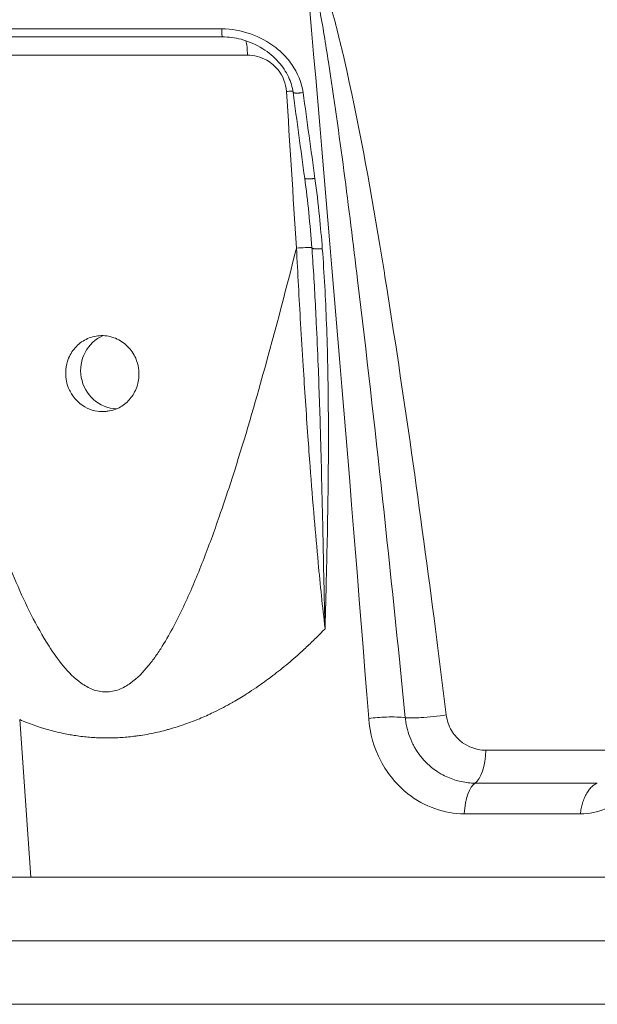
# Model space of a CAD drawing. Units: millimetres. Extents: x 25207 to 48374, y 5915 to 23329.
# Drawn here: x 28836 to 28897, y 6699 to 6802 of the extents above; entities that cross this region are included whole.
import ezdxf

# ---------------------------------------------------------------- set-up
doc = ezdxf.new("R2010")
doc.units = ezdxf.units.MM
doc.header["$MEASUREMENT"] = 0
doc.styles.get("Standard").update_dxf_attribs({"font": 'arial.ttf'})
doc.dimstyles.get("Standard").update_dxf_attribs({"dimtxt": 0.18, "dimasz": 0.18, "dimexe": 0.18, "dimexo": 0.0625, "dimgap": 0.09, "dimtad": 0, "dimtih": 1, "dimtoh": 1, "dimdec": 4, "dimzin": 0, "dimdsep": 46, "dimtxsty": 'Standard', "dimcen": 0.09, "dimadec": 0, "dimazin": 0, "dimtfac": 1, "dimtdec": 4, "dimtofl": 0, "dimtmove": 0, "dimatfit": 3, "dimfxl": 1, "dimtolj": 1, "dimtzin": 0, "dimarcsym": 0})

# ---------------------------------------------------------------- blocks, each defined once
blk = doc.blocks.new('*D8')
at = {"color": 0, "lineweight": -2, "transparency": 16777216}
for p, q in [((26016.61, 10955.16), (26016.61, 10956.34)), ((35429.23, 10955.16), (35429.23, 10956.34)), ((26196.61, 10956.16), (35249.23, 10956.16))]:
    blk.add_line(p, q, dxfattribs=at)
at = {"color": 0, "transparency": 16777216}
for points in [[(26196.61, 10986.16), (26196.61, 10926.16), (26016.61, 10956.16)], [(35249.23, 10986.16), (35249.23, 10926.16), (35429.23, 10956.16)]]:
    blk.add_solid(points, dxfattribs=at)
at = {"layer": 'Defpoints', "color": 0, "transparency": 16777216}
for p in [(35429.23, 10956.16), (26016.61, 6278.15), (35429.23, 6263.15)]:
    blk.add_point(p, dxfattribs=at)
at = {"color": 0, "transparency": 16777216, "insert": (30722.92, 11159.34), "char_height": 300, "attachment_point": 5}
blk.add_mtext('\\A1;945', dxfattribs=at)
blk = doc.blocks.new('*D9')
at = {"color": 0, "lineweight": -2, "transparency": 16777216}
for p, q in [((25607.92, 10615), (25606.74, 10615)), ((25606.92, 6183.45), (25606.92, 10435)), ((25607.92, 6003.45), (25606.74, 6003.45))]:
    blk.add_line(p, q, dxfattribs=at)
at = {"color": 0, "transparency": 16777216}
for points in [[(25576.92, 10435), (25636.92, 10435), (25606.92, 10615)], [(25576.92, 6183.45), (25636.92, 6183.45), (25606.92, 6003.45)]]:
    blk.add_solid(points, dxfattribs=at)
at = {"layer": 'Defpoints', "color": 0, "transparency": 16777216}
for p in [(25606.92, 10615), (32156.74, 10615), (31229.61, 6003.45)]:
    blk.add_point(p, dxfattribs=at)
at = {"color": 0, "transparency": 16777216, "insert": (25404.36, 8309.23), "char_height": 300, "attachment_point": 5, "rotation": 90}
blk.add_mtext('\\A1;455', dxfattribs=at)
blk = doc.blocks.new('*D21')
at = {"color": 0, "lineweight": -2, "transparency": 16777216}
for p, q in [((35902.95, 7982.5), (35904.13, 7982.5)), ((35903.95, 7882.5), (35903.95, 6125.5)), ((35902.95, 6025.5), (35904.13, 6025.5))]:
    blk.add_line(p, q, dxfattribs=at)
at = {"color": 0, "transparency": 16777216}
for points in [[(35887.28, 7882.5), (35920.61, 7882.5), (35903.95, 7982.5)], [(35887.28, 6125.5), (35920.61, 6125.5), (35903.95, 6025.5)]]:
    blk.add_solid(points, dxfattribs=at)
at = {"layer": 'Defpoints', "color": 0, "transparency": 16777216}
for p in [(27763.61, 7982.5), (31631.61, 6025.5), (35903.95, 6025.5)]:
    blk.add_point(p, dxfattribs=at)
at = {"color": 0, "transparency": 16777216, "insert": (35751.83, 7004), "char_height": 200, "width": 454.7967, "attachment_point": 5, "rotation": 90}
blk.add_mtext('\\A1;200', dxfattribs=at)

msp = doc.modelspace()

# ---------------------------------------------------------------- linework, layer by layer
at = {"color": 0, "linetype": 'Continuous', "lineweight": 18, "extrusion": (0, 1, -2.22045e-16)}
for p, q in [((28831.16484, 6801.36396), (28857.52929, 6801.36396)), ((28857.58077, 6800.52836), (28828.16381, 6800.52836)), ((28837.08316, 6798.60847), (28837.08316, 6798.61555)), ((28845.21494, 6761.13919), (28846.1178, 6761.30213)), ((28837.08316, 6740.63907), (28837.08316, 6740.64373)), ((28837.45979, 6712.21317), (28836.29103, 6728.76555)), ((28837.08316, 6728.44201), (28837.08316, 6728.44356)), ((28885.29006, 6725.54534), (28898.77964, 6725.54534)), ((28884.14495, 6722.09427), (28896.99243, 6722.09427)), ((28883.01173, 6718.87077), (28895.22377, 6718.87077)), ((28805.11903, 6712.21317), (28837.45979, 6712.21317)), ((28837.45979, 6712.21317), (28917.34729, 6712.21317)), ((28813.01018, 6705.52836), (28909.45614, 6705.52836)), ((28909.45614, 6705.52836), (28819.22291, 6705.52836)), ((28917.34729, 6698.84355), (28812.3484, 6698.84355))]:
    msp.add_line(p, q, dxfattribs=at)
at = {"color": 0, "linetype": 'Continuous', "lineweight": 18, "extrusion": (7.17465e-43, -2.22045e-16, -1)}
for centre, major_axis, ratio, start_param, end_param in [((28857.58077, 6801.52836), (0, -1), 0.052187275, 0, 1.405647649), ((28883.77654, 6725.97537), (0, -4), 0.380586385, -1.463079199, -0.24443063)]:
    msp.add_ellipse(centre, major_axis=major_axis, ratio=ratio, start_param=start_param, end_param=end_param, dxfattribs=at)
at = {"color": 0, "linetype": 'Continuous', "lineweight": 18, "extrusion": (-9.24446e-33, -2.22045e-16, -1)}
msp.add_ellipse((28734.9858, 7248.81597), major_axis=(-226.036, 3327.00285), ratio=0.029754939, start_param=1.709711786, end_param=1.714707823, dxfattribs=at)
at = {"color": 0, "linetype": 'Continuous', "lineweight": 18}
for centre, major_axis, ratio, start_param, end_param in [((28479.66682, 9141.52311), (411.60519, -2568.53401), 0.009680922, 0.408240003, 0.416965301), ((28884.51337, 6718.21317), (0, 4), 0.380586576, 0.244430177, 1.405647565)]:
    msp.add_ellipse(centre, major_axis=major_axis, ratio=ratio, start_param=start_param, end_param=end_param, dxfattribs=at)
at = {"color": 0, "linetype": 'Continuous', "lineweight": 18, "extrusion": (4.31408e-32, -2.22045e-16, -1)}
msp.add_ellipse((28846.55319, 6765.41641), major_axis=(0.71042, -3.93641), ratio=0.962726297, start_param=0.211560293, end_param=2.931198347, dxfattribs=at)
at = {"color": 0, "linetype": 'Continuous', "lineweight": 18}
for points in [[(28872.96642, 6728.89798), (28870.88855, 6755.47455), (28868.64996, 6782.08046), (28866.30747, 6808.70301)], [(28866.2398, 6785.68098), (28865.83354, 6788.68636), (28865.42622, 6791.69238), (28865.01792, 6794.69899)], [(28866.9964, 6778.35094), (28866.81231, 6780.80142), (28866.56882, 6783.24747), (28866.2398, 6785.68098)], [(28867.11211, 6776.70461), (28867.07611, 6777.25343), (28867.03764, 6777.80204), (28866.99645, 6778.35037)]]:
    msp.add_open_spline(points, degree=3, dxfattribs=at)
for points, knots in [([(28876.81579, 6728.96544), (28875.27972, 6744.3039), (28872.82366, 6767.31219), (28869.66491, 6792.18927), (28867.98755, 6802.61449), (28867.33261, 6805.88166), (28866.93063, 6807.46579), (28866.67386, 6808.20885), (28866.48951, 6808.57514), (28866.369, 6808.6968), (28866.30747, 6808.70301)], [-8.212278866, -8.212278866, -8.212278866, -8.212278866, -3.519548085, -1.173182695, -0.586591348, -0.293295674, -0.146647837, -0.073323918, -0.036661959, 0, 0, 0, 0]), ([(28866.72443, 6808.75893), (28866.80346, 6808.69651), (28866.87311, 6808.62499), (28867.10045, 6808.36344), (28867.2344, 6808.15581), (28867.60136, 6807.51711), (28867.79947, 6807.07024), (28868.34774, 6805.71316), (28868.65181, 6804.78652), (28869.49022, 6801.98864), (28869.95078, 6800.09949), (28871.87337, 6791.72389), (28873.05819, 6785.18583), (28874.32262, 6777.52747), (28874.50228, 6776.42089), (28876.65891, 6762.98084), (28878.38486, 6750.62425), (28880.36936, 6735.26039), (28880.74906, 6732.26055), (28881.12252, 6729.26046)], [0.043904454, 0.043904454, 0.043904454, 0.043904454, 0.073323919, 0.073323919, 0.146647838, 0.146647838, 0.293295675, 0.293295675, 0.586591348, 0.586591348, 1.173182696, 1.173182696, 3.180637648, 3.180637648, 3.519548086, 3.519548086, 7.29615087, 7.29615087, 8.212278866, 8.212278866, 8.212278866, 8.212278866]), ([(28866.07691, 6794.6693), (28865.93071, 6795.7294), (28865.50406, 6796.74332), (28864.72325, 6797.85894), (28864.21919, 6798.50036), (28863.62, 6799.06364), (28861.61169, 6800.63751), (28859.57309, 6801.36396), (28857.52929, 6801.36396)], [0, 0, 0, 0, 0.325821614, 0.325821614, 0.412369589, 0.572024023, 0.572024023, 1.177466951, 1.177466951, 1.177466951, 1.177466951]), ([(28865.01983, 6794.69957), (28864.94374, 6795.25927), (28864.77326, 6795.81055), (28864.26964, 6796.88215), (28863.91652, 6797.40674), (28863.02541, 6798.41512), (28862.45665, 6798.89095), (28861.13971, 6799.71907), (28860.36031, 6800.05781), (28858.9142, 6800.43792), (28858.24403, 6800.52836), (28857.58077, 6800.52836)], [0, 0, 0, 0, 1.731222609, 1.731222609, 3.626427831, 3.626427831, 5.829527967, 5.829527967, 8.323923073, 8.323923073, 10.31671569, 10.31671569, 10.31671569, 10.31671569]), ([(28860.06707, 6800.11686), (28860.06724, 6800.1162), (28860.16025, 6799.76166), (28860.21996, 6799.19666), (28860.22507, 6798.61539)], [0.6529148166, 0.6529148166, 0.6529148166, 0.6529148166, 0.6545416146, 1.5272664483, 1.5272664483, 1.5272664483, 1.5272664483]), ([(28829.22079, 6798.61539), (28835.00724, 6798.61554), (28845.25805, 6798.61568), (28855.71481, 6798.6155), (28860.22507, 6798.61539)], [-3.249074886, -3.249074886, -3.249074886, -3.249074886, -1.392460666, 0, 0, 0, 0]), ([(28860.22507, 6798.61539), (28860.93406, 6798.61538), (28861.64479, 6798.42532), (28862.71621, 6797.81003), (28863.11886, 6797.46565), (28863.95698, 6796.41626), (28864.27346, 6795.61269), (28864.32593, 6794.78977)], [-0.6244096282, -0.6244096282, -0.6244096282, -0.6244096282, -0.4055220864, -0.4055220864, -0.2475115663, -0.2475115663, 0, 0, 0, 0]), ([(28865.00127, 6794.8246), (28864.82391, 6794.81672), (28864.63105, 6794.80697), (28864.43649, 6794.79607), (28864.39966, 6794.794), (28864.36278, 6794.7919), (28864.32593, 6794.78977)], [1.4663693151, 1.4663693151, 1.4663693151, 1.4663693151, 1.7748424598, 1.7748424598, 1.7748424598, 1.833238277, 1.833238277, 1.833238277, 1.833238277]), ([(28865.01983, 6794.69957), (28865.0205, 6794.69466), (28865.02235, 6794.6899), (28865.02539, 6794.68532), (28865.02691, 6794.68304), (28865.02872, 6794.68081), (28865.03082, 6794.67862), (28865.03641, 6794.6728), (28865.04407, 6794.66731), (28865.05375, 6794.66222), (28865.06335, 6794.65716), (28865.07493, 6794.65249), (28865.08839, 6794.64824), (28865.09703, 6794.64552), (28865.10644, 6794.64297), (28865.11657, 6794.6406), (28865.1223, 6794.63926), (28865.12826, 6794.63798), (28865.13443, 6794.63677), (28865.15151, 6794.63339), (28865.17022, 6794.63047), (28865.19018, 6794.62798), (28865.2174, 6794.62459), (28865.24808, 6794.62187), (28865.28193, 6794.61993), (28865.30654, 6794.61851), (28865.33282, 6794.61751), (28865.36066, 6794.61694), (28865.38835, 6794.61638), (28865.41757, 6794.61625), (28865.44815, 6794.61659), (28865.46869, 6794.61682), (28865.48984, 6794.61725), (28865.51152, 6794.6179), (28865.52261, 6794.61823), (28865.53384, 6794.61862), (28865.54519, 6794.61906), (28865.57888, 6794.62038), (28865.61367, 6794.62218), (28865.64917, 6794.62444), (28865.68405, 6794.62666), (28865.71962, 6794.62932), (28865.75551, 6794.63238), (28865.86276, 6794.64154), (28865.97265, 6794.6543), (28866.07691, 6794.6693)], [0.466189506, 0.466189506, 0.466189506, 0.466189506, 0.550974598, 0.550974598, 0.550974598, 0.593237152, 0.593237152, 0.593237152, 0.705537695, 0.705537695, 0.705537695, 0.81694008, 0.81694008, 0.81694008, 0.888494658, 0.888494658, 0.888494658, 0.928955506, 0.928955506, 0.928955506, 1.040970932, 1.040970932, 1.040970932, 1.193733647, 1.193733647, 1.193733647, 1.304759658, 1.304759658, 1.304759658, 1.415225612, 1.415225612, 1.415225612, 1.489453161, 1.489453161, 1.489453161, 1.527417962, 1.527417962, 1.527417962, 1.640123116, 1.640123116, 1.640123116, 1.750883604, 1.750883604, 1.750883604, 2.081941737, 2.081941737, 2.081941737, 2.081941737]), ([(28866.2398, 6785.68098), (28866.24053, 6785.67562), (28866.24267, 6785.67044), (28866.24805, 6785.663), (28866.2502, 6785.66058), (28866.25893, 6785.65236), (28866.26736, 6785.64687), (28866.28814, 6785.63674), (28866.30046, 6785.63209), (28866.32884, 6785.62357), (28866.34496, 6785.61971), (28866.3794, 6785.61306), (28866.39757, 6785.61022), (28866.41793, 6785.60766), (28866.41897, 6785.60753), (28866.44043, 6785.60489), (28866.46273, 6785.60274), (28866.49561, 6785.60041), (28866.5046, 6785.59985), (28866.53903, 6785.59797), (28866.566, 6785.59704), (28866.62274, 6785.59611), (28866.65249, 6785.5961), (28866.715, 6785.59699), (28866.74781, 6785.59791), (28866.81556, 6785.60068), (28866.85051, 6785.60253), (28866.92136, 6785.6071), (28866.95724, 6785.6098), (28867.02875, 6785.61595), (28867.06436, 6785.61937), (28867.1349, 6785.62684), (28867.16982, 6785.63088), (28867.23829, 6785.63946), (28867.27185, 6785.64398), (28867.30935, 6785.64938), (28867.31381, 6785.65003), (28867.31827, 6785.65069)], [0.459992604, 0.459992604, 0.459992604, 0.459992604, 0.550912931, 0.550912931, 0.596387252, 0.596387252, 0.708922341, 0.708922341, 0.82032441, 0.82032441, 0.933426009, 0.933426009, 1.040765638, 1.040765638, 1.046527609, 1.046527609, 1.159266238, 1.159266238, 1.200148549, 1.200148549, 1.311761883, 1.311761883, 1.422215054, 1.422215054, 1.534405621, 1.534405621, 1.647123584, 1.647123584, 1.758606493, 1.758606493, 1.867448892, 1.867448892, 1.974319999, 1.974319999, 2.078870363, 2.078870363, 2.093055218, 2.093055218, 2.093055218, 2.093055218]), ([(28868.09438, 6778.26132), (28868.00732, 6779.3986), (28867.78891, 6781.86637), (28867.50016, 6784.32665), (28867.31827, 6785.65069)], [-0.7544439187, -0.7544439187, -0.7544439187, -0.7544439187, -0.4071103398, 0, 0, 0, 0]), ([(28865.37423, 6778.32914), (28864.1815, 6773.5873), (28862.00937, 6765.30308), (28859.21975, 6755.90773), (28857.14276, 6749.69662), (28855.59666, 6745.45602), (28853.68135, 6740.86875), (28851.97691, 6737.54411), (28850.59127, 6735.42464), (28849.56168, 6734.06265), (28848.3565, 6732.80149), (28846.77787, 6731.86893), (28845.35354, 6731.5727), (28843.9251, 6731.86952), (28842.34061, 6732.81008), (28840.80147, 6734.37591), (28838.36609, 6737.88113), (28835.83404, 6743.14327), (28833.151, 6750.06841), (28829.23741, 6761.78092), (28826.63971, 6771.2051), (28824.75901, 6778.32914)], [-11.766630621, -11.766630621, -11.766630621, -11.766630621, -10.308746519, -9.215333442, -8.850862417, -8.36490105, -7.878939682, -7.392978315, -7.271487973, -7.149997632, -6.907016948, -6.785526606, -6.664036264, -6.542545922, -6.421055581, -6.178074897, -5.935094213, -5.206152162, -4.477210111, -3.748268061, -1.561441908, -1.561441908, -1.561441908, -1.561441908]), ([(28866.99461, 6778.37467), (28866.98064, 6778.37929), (28866.94524, 6778.38248), (28866.8882, 6778.38406), (28866.79553, 6778.38661), (28866.64612, 6778.38489), (28866.45506, 6778.3792), (28866.40774, 6778.37779), (28866.35783, 6778.37614), (28866.30556, 6778.37425), (28866.04125, 6778.36468), (28865.71644, 6778.34895), (28865.37423, 6778.32914)], [0.530682409, 0.530682409, 0.530682409, 0.530682409, 0.787862965, 0.787862965, 0.787862965, 1.205668974, 1.205668974, 1.205668974, 1.309146772, 1.309146772, 1.309146772, 1.832377987, 1.832377987, 1.832377987, 1.832377987]), ([(28865.37423, 6778.32914), (28865.51075, 6775.68697), (28865.65564, 6773.04583), (28865.89716, 6768.91933), (28865.9873, 6767.4322), (28866.23643, 6763.47209), (28866.40127, 6761.00106), (28866.65244, 6757.48302), (28866.72959, 6756.43204), (28866.94779, 6753.54818), (28867.09351, 6751.71668), (28867.3788, 6748.34044), (28867.51593, 6746.79416), (28867.87961, 6742.92745), (28868.11668, 6740.61309), (28868.38347, 6738.31727)], [0, 0, 0, 0, 0.797283825, 0.797283825, 1.246893219, 1.246893219, 1.995465484, 1.995465484, 2.314746213, 2.314746213, 2.872474314, 2.872474314, 3.345667426, 3.345667426, 4.060067944, 4.060067944, 4.060067944, 4.060067944]), ([(28868.09438, 6778.26132), (28868.06009, 6778.25821), (28868.02523, 6778.25538), (28867.99008, 6778.25286), (28867.95422, 6778.25029), (28867.91805, 6778.24804), (28867.88188, 6778.24613), (28867.84507, 6778.24419), (28867.80826, 6778.24261), (28867.77181, 6778.2414), (28867.73494, 6778.24019), (28867.69842, 6778.23936), (28867.66262, 6778.23892), (28867.62705, 6778.23849), (28867.59219, 6778.23845), (28867.55835, 6778.2388), (28867.52531, 6778.23915), (28867.49324, 6778.23987), (28867.46244, 6778.24095), (28867.43926, 6778.24177), (28867.41679, 6778.2428), (28867.39513, 6778.24402), (28867.36543, 6778.2457), (28867.33727, 6778.24776), (28867.3108, 6778.25014), (28867.30752, 6778.25044), (28867.30427, 6778.25074), (28867.30104, 6778.25104), (28867.27572, 6778.25344), (28867.25139, 6778.25619), (28867.22834, 6778.2593), (28867.20495, 6778.26245), (28867.18288, 6778.26596), (28867.1624, 6778.26981), (28867.1417, 6778.27371), (28867.12262, 6778.27795), (28867.10543, 6778.28252), (28867.09917, 6778.28419), (28867.09316, 6778.28589), (28867.08742, 6778.28764), (28867.07171, 6778.29241), (28867.05795, 6778.29749), (28867.04623, 6778.30283), (28867.03449, 6778.30817), (28867.0248, 6778.31377), (28867.0172, 6778.31957), (28867.00967, 6778.32531), (28867.00418, 6778.33124), (28867.00073, 6778.33731), (28866.99819, 6778.34179), (28866.99675, 6778.34634), (28866.9964, 6778.35094)], [0, 0, 0, 0, 0.107004786, 0.107004786, 0.107004786, 0.216166431, 0.216166431, 0.216166431, 0.327299367, 0.327299367, 0.327299367, 0.439709703, 0.439709703, 0.439709703, 0.551394153, 0.551394153, 0.551394153, 0.660474631, 0.660474631, 0.660474631, 0.742580273, 0.742580273, 0.742580273, 0.85518733, 0.85518733, 0.85518733, 0.869125612, 0.869125612, 0.869125612, 0.978539261, 0.978539261, 0.978539261, 1.08952022, 1.08952022, 1.08952022, 1.201696394, 1.201696394, 1.201696394, 1.242546582, 1.242546582, 1.242546582, 1.354140684, 1.354140684, 1.354140684, 1.465924428, 1.465924428, 1.465924428, 1.576605097, 1.576605097, 1.576605097, 1.658335444, 1.658335444, 1.658335444, 1.658335444]), ([(28868.38349, 6738.31727), (28868.3838, 6738.33038), (28868.3841, 6738.34349), (28868.43864, 6740.66984), (28868.50157, 6742.98315), (28868.59358, 6746.84183), (28868.62689, 6748.38719), (28868.68669, 6751.75862), (28868.71096, 6753.5846), (28868.73183, 6756.45768), (28868.73583, 6757.50479), (28868.7357, 6761.0125), (28868.71334, 6763.47281), (28868.6296, 6767.4129), (28868.58727, 6768.89342), (28868.43401, 6773.00572), (28868.29531, 6775.63635), (28868.09438, 6778.26132)], [-0.003987684, -0.003987684, -0.003987684, -0.003987684, 0, 0, 0.703549517, 0.703549517, 1.173541864, 1.173541864, 1.728920549, 1.728920549, 2.047407434, 2.047407434, 2.795879994, 2.795879994, 3.246625401, 3.246625401, 4.048307452, 4.048307452, 4.048307452, 4.048307452]), ([(28867.11211, 6776.70461), (28867.24855, 6774.62431), (28867.44514, 6771.05768), (28867.70626, 6765.02212), (28867.87003, 6760.01854), (28868.01313, 6754.66863), (28868.07883, 6751.78696), (28868.15205, 6748.40597), (28868.18408, 6746.8564), (28868.21667, 6745.30731)], [-3.879819014, -3.879819014, -3.879819014, -3.879819014, -3.246625401, -2.795879994, -2.047407434, -1.728920549, -1.173541864, -1.173541864, -0.703553333, -0.703553333, -0.703553333, -0.703553333]), ([(28845.21494, 6761.13919), (28844.86474, 6761.12006), (28844.51332, 6761.1507), (28843.80864, 6761.31417), (28843.46001, 6761.45167), (28842.68524, 6761.89735), (28842.28871, 6762.24641), (28841.73334, 6762.97298), (28841.54235, 6763.31455), (28841.29127, 6763.96496), (28841.2127, 6764.26287), (28841.11992, 6764.88676), (28841.10969, 6765.21107), (28841.17281, 6765.9535), (28841.27257, 6766.36492), (28841.62502, 6767.2161), (28841.90128, 6767.63705), (28842.58609, 6768.34008), (28842.98614, 6768.61836), (28843.88021, 6769.01201), (28844.3684, 6769.11847), (28845.37124, 6769.13317), (28845.87644, 6769.03675), (28846.82741, 6768.64625), (28847.26346, 6768.35497), (28847.98875, 6767.62943), (28848.27637, 6767.20771), (28848.62564, 6766.41134), (28848.72689, 6766.06178), (28848.8255, 6765.41237), (28848.83849, 6765.11747), (28848.82, 6764.82415)], [-1.941514786, -1.941514786, -1.941514786, -1.941514786, -1.832245596, -1.832245596, -1.716965101, -1.716965101, -1.557254494, -1.557254494, -1.439838189, -1.439838189, -1.347664952, -1.347664952, -1.250614549, -1.250614549, -1.123577789, -1.123577789, -0.970910613, -0.970910613, -0.821010285, -0.821010285, -0.666519521, -0.666519521, -0.508548954, -0.508548954, -0.349746866, -0.349746866, -0.19706134, -0.19706134, -0.088337625, -0.088337625, -0.000001, -0.000001, -0.000001, -0.000001]), ([(28848.82, 6764.82415), (28848.80486, 6764.58382), (28848.76867, 6764.34564), (28848.64791, 6763.84998), (28848.55812, 6763.59515), (28848.25487, 6762.94935), (28848.00106, 6762.58331), (28847.36891, 6761.93821), (28846.98954, 6761.67011), (28846.14483, 6761.27955), (28845.68443, 6761.16484), (28845.21494, 6761.13919)], [-0.5777273014, -0.5777273014, -0.5777273014, -0.5777273014, -0.505349581, -0.505349581, -0.4238307127, -0.4238307127, -0.2888466248, -0.2888466248, -0.1464909971, -0.1464909971, -0.0000010009, -0.0000010009, -0.0000010009, -0.0000010009]), ([(28868.21667, 6745.30731), (28868.21667, 6745.30726), (28868.21667, 6745.30721), (28868.26546, 6742.98835), (28868.31595, 6740.67036), (28868.38273, 6738.34349), (28868.3831, 6738.33038), (28868.38348, 6738.31727)], [-0.7035533333, -0.7035533333, -0.7035533333, -0.7035533333, -0.7035495171, -0.7035495171, 0, 0, 0.0039874679, 0.0039874679, 0.0039874679, 0.0039874679]), ([(28836.29059, 6728.76574), (28836.5304, 6728.66327), (28836.77676, 6728.5626), (28837.03032, 6728.46403), (28837.27946, 6728.36718), (28837.53554, 6728.27235), (28837.79919, 6728.17984), (28838.05601, 6728.08971), (28838.32001, 6728.00178), (28838.59175, 6727.91628), (28838.74977, 6727.86656), (28838.9104, 6727.81766), (28839.07376, 6727.76964), (28839.32471, 6727.69587), (28839.58209, 6727.62417), (28839.84661, 6727.5555), (28840.10658, 6727.488), (28840.37345, 6727.42344), (28840.64787, 6727.3627), (28840.91518, 6727.30353), (28841.18966, 6727.24799), (28841.47192, 6727.19692), (28841.6487, 6727.16493), (28841.82853, 6727.13469), (28842.01155, 6727.1064), (28842.24601, 6727.07016), (28842.48571, 6727.03714), (28842.7296, 6727.00764), (28842.96725, 6726.9789), (28843.20886, 6726.9535), (28843.45346, 6726.93172), (28843.69574, 6726.91015), (28843.94094, 6726.89213), (28844.1881, 6726.87795), (28844.43324, 6726.86389), (28844.68032, 6726.85361), (28844.92839, 6726.84738), (28845.11286, 6726.84275), (28845.29788, 6726.84037), (28845.48306, 6726.84036), (28845.73333, 6726.84034), (28845.9839, 6726.84464), (28846.23378, 6726.85296), (28846.48573, 6726.86135), (28846.73699, 6726.87382), (28846.98657, 6726.89008), (28847.23825, 6726.90647), (28847.48821, 6726.92671), (28847.73545, 6726.9505), (28847.98789, 6726.97479), (28848.23748, 6727.00277), (28848.48314, 6727.03414), (28848.65517, 6727.0561), (28848.82527, 6727.07973), (28848.99307, 6727.10491), (28849.30511, 6727.15174), (28849.6092, 6727.20391), (28849.90576, 6727.26054), (28850.20715, 6727.3181), (28850.50075, 6727.38026), (28850.78702, 6727.44609), (28851.08046, 6727.51357), (28851.36619, 6727.5849), (28851.6447, 6727.65907), (28851.7744, 6727.69361), (28851.90253, 6727.72876), (28852.02914, 6727.76443), (28852.31099, 6727.84382), (28852.58532, 6727.92573), (28852.85273, 6728.00991), (28853.12561, 6728.09582), (28853.39127, 6728.18409), (28853.65033, 6728.27445), (28853.91479, 6728.3667), (28854.17236, 6728.46113), (28854.42369, 6728.55744), (28854.68284, 6728.65675), (28854.93536, 6728.75806), (28855.18196, 6728.86103), (28855.43305, 6728.96587), (28855.678, 6729.07244), (28855.9176, 6729.18036), (28856.16315, 6729.29097), (28856.40308, 6729.40301), (28856.63821, 6729.51608), (28856.68244, 6729.53735), (28856.7265, 6729.55866), (28856.77039, 6729.58), (28857.0883, 6729.73454), (28857.39756, 6729.89091), (28857.69857, 6730.04889), (28858.00585, 6730.21017), (28858.30453, 6730.37313), (28858.59501, 6730.53756), (28858.63135, 6730.55812), (28858.66755, 6730.57871), (28858.70363, 6730.59933), (28858.94932, 6730.73969), (28859.1891, 6730.8811), (28859.4238, 6731.02334), (28859.66453, 6731.16923), (28859.89992, 6731.316), (28860.13088, 6731.46343), (28860.23114, 6731.52743), (28860.33056, 6731.59155), (28860.42923, 6731.65577), (28860.74412, 6731.86074), (28861.05129, 6732.06675), (28861.35131, 6732.27375), (28861.65253, 6732.48157), (28861.94653, 6732.69039), (28862.2339, 6732.90013), (28862.52896, 6733.11549), (28862.81702, 6733.33183), (28863.09871, 6733.54907), (28863.36244, 6733.75245), (28863.62058, 6733.95662), (28863.87367, 6734.16152), (28864.1549, 6734.3892), (28864.42988, 6734.61776), (28864.69934, 6734.84712), (28864.97549, 6735.08217), (28865.24583, 6735.31805), (28865.51115, 6735.55463), (28865.70045, 6735.72343), (28865.88719, 6735.89258), (28866.07166, 6736.06204), (28866.40255, 6736.36601), (28866.72609, 6736.67102), (28867.0428, 6736.97692), (28867.36644, 6737.28952), (28867.68295, 6737.60305), (28867.99287, 6737.91735), (28868.12419, 6738.05052), (28868.25433, 6738.18384), (28868.38332, 6738.31727)], [6.280699797, 6.280699797, 6.280699797, 6.280699797, 6.320843597, 6.320843597, 6.320843597, 6.360287872, 6.360287872, 6.360287872, 6.398712187, 6.398712187, 6.398712187, 6.421055581, 6.421055581, 6.421055581, 6.455378361, 6.455378361, 6.455378361, 6.489110215, 6.489110215, 6.489110215, 6.521967709, 6.521967709, 6.521967709, 6.542545922, 6.542545922, 6.542545922, 6.568906232, 6.568906232, 6.568906232, 6.594591793, 6.594591793, 6.594591793, 6.620034384, 6.620034384, 6.620034384, 6.645270026, 6.645270026, 6.645270026, 6.664036264, 6.664036264, 6.664036264, 6.689398963, 6.689398963, 6.689398963, 6.714971476, 6.714971476, 6.714971476, 6.740758493, 6.740758493, 6.740758493, 6.767088487, 6.767088487, 6.767088487, 6.785526606, 6.785526606, 6.785526606, 6.819815413, 6.819815413, 6.819815413, 6.854662814, 6.854662814, 6.854662814, 6.890382827, 6.890382827, 6.890382827, 6.907016948, 6.907016948, 6.907016948, 6.944044951, 6.944044951, 6.944044951, 6.981832259, 6.981832259, 6.981832259, 7.020408478, 7.020408478, 7.020408478, 7.060185012, 7.060185012, 7.060185012, 7.100683909, 7.100683909, 7.100683909, 7.142190091, 7.142190091, 7.142190091, 7.149997632, 7.149997632, 7.149997632, 7.206542788, 7.206542788, 7.206542788, 7.264267514, 7.264267514, 7.264267514, 7.271487973, 7.271487973, 7.271487973, 7.320656957, 7.320656957, 7.320656957, 7.371086955, 7.371086955, 7.371086955, 7.392978315, 7.392978315, 7.392978315, 7.462843182, 7.462843182, 7.462843182, 7.532988145, 7.532988145, 7.532988145, 7.605009891, 7.605009891, 7.605009891, 7.672437783, 7.672437783, 7.672437783, 7.747363856, 7.747363856, 7.747363856, 7.824152679, 7.824152679, 7.824152679, 7.878939682, 7.878939682, 7.878939682, 7.977209156, 7.977209156, 7.977209156, 8.077628915, 8.077628915, 8.077628915, 8.120179495, 8.120179495, 8.120179495, 8.120179495]), ([(28876.81575, 6728.96543), (28876.30244, 6729.0368), (28875.5994, 6729.06286), (28874.82832, 6729.03916), (28874.81421, 6729.03873), (28874.80009, 6729.03828), (28874.78593, 6729.03781), (28874.19518, 6729.01833), (28873.56655, 6728.96996), (28872.96642, 6728.89798)], [0.163346087, 0.163346087, 0.163346087, 0.163346087, 0.766630471, 0.766630471, 0.766630471, 0.777666781, 0.777666781, 0.777666781, 1.238407302, 1.238407302, 1.238407302, 1.238407302]), ([(28883.01173, 6718.87077), (28880.91819, 6718.87077), (28878.81861, 6719.6117), (28875.94187, 6721.87855), (28874.95853, 6723.05967), (28873.53231, 6725.77949), (28873.08996, 6727.31786), (28872.96642, 6728.89798)], [0, 0, 0, 0, 0.726002787, 0.726002787, 1.210004645, 1.210004645, 1.694006502, 1.694006502, 1.694006502, 1.694006502]), ([(28881.12252, 6729.26046), (28880.26097, 6729.12116), (28878.58187, 6728.93953), (28877.24926, 6728.93492), (28876.81579, 6728.96544)], [0, 0, 0, 0, 0.684668074, 1.198169121, 1.198169121, 1.198169121, 1.198169121]), ([(28884.14495, 6722.09427), (28883.90534, 6722.09427), (28883.66603, 6722.107), (28883.42812, 6722.13201), (28883.18622, 6722.15744), (28882.94577, 6722.19555), (28882.70786, 6722.24582), (28882.46384, 6722.29738), (28882.22248, 6722.36174), (28881.98491, 6722.43829), (28881.74475, 6722.51568), (28881.50844, 6722.60553), (28881.27708, 6722.70727), (28881.04444, 6722.80958), (28880.81679, 6722.9239), (28880.59515, 6723.04971), (28880.44731, 6723.13364), (28880.30214, 6723.22267), (28880.15995, 6723.31669), (28880.05387, 6723.38682), (28879.94945, 6723.45973), (28879.84681, 6723.53536), (28879.66032, 6723.67276), (28879.47968, 6723.81916), (28879.30588, 6723.97413), (28879.13014, 6724.13084), (28878.9614, 6724.29631), (28878.80071, 6724.47002), (28878.74776, 6724.52727), (28878.69568, 6724.58542), (28878.64451, 6724.64444), (28878.52452, 6724.78284), (28878.40941, 6724.92613), (28878.29958, 6725.0737), (28878.19224, 6725.21792), (28878.08995, 6725.36624), (28877.99306, 6725.51813), (28877.91594, 6725.63902), (28877.84223, 6725.76217), (28877.77211, 6725.88735), (28877.76005, 6725.90888), (28877.7481, 6725.93047), (28877.73625, 6725.95212), (28877.64747, 6726.11434), (28877.56469, 6726.27986), (28877.48802, 6726.44804), (28877.18911, 6727.10362), (28876.98296, 6727.79927), (28876.87396, 6728.49914), (28876.84976, 6728.65448), (28876.83036, 6728.81005), (28876.81579, 6728.96544)], [-0.6203963607, -0.6203963607, -0.6203963607, -0.6203963607, -0.5794379306, -0.5794379306, -0.5794379306, -0.5377947036, -0.5377947036, -0.5377947036, -0.4950822689, -0.4950822689, -0.4950822689, -0.4519033683, -0.4519033683, -0.4519033683, -0.4084852291, -0.4084852291, -0.4084852291, -0.3795216496, -0.3795216496, -0.3795216496, -0.3579156531, -0.3579156531, -0.3579156531, -0.3186605747, -0.3186605747, -0.3186605747, -0.2789662881, -0.2789662881, -0.2789662881, -0.2658841546, -0.2658841546, -0.2658841546, -0.2352057835, -0.2352057835, -0.2352057835, -0.2052238351, -0.2052238351, -0.2052238351, -0.1813609138, -0.1813609138, -0.1813609138, -0.1772561031, -0.1772561031, -0.1772561031, -0.146500982, -0.146500982, -0.146500982, -0.0266115752, -0.0266115752, -0.0266115752, -0.0000000001, -0.0000000001, -0.0000000001, -0.0000000001]), ([(28881.12252, 6729.26046), (28881.19478, 6728.67999), (28881.47667, 6727.83659), (28882.68632, 6726.18625), (28884.12392, 6725.54534), (28885.29006, 6725.54534)], [0, 0, 0, 0, 0.1772561037, 0.2658841556, 0.620396363, 0.620396363, 0.620396363, 0.620396363]), ([(28895.22377, 6718.87077), (28897.04502, 6718.87077), (28898.84842, 6719.6117), (28901.37956, 6721.87855), (28902.2688, 6723.05967), (28903.6854, 6725.77949), (28904.21412, 6727.31786), (28904.52948, 6728.89798)], [0, 0, 0, 0, 0.726002787, 0.726002787, 1.210004645, 1.210004645, 1.694006502, 1.694006502, 1.694006502, 1.694006502]), ([(28896.99251, 6722.09374), (28896.93588, 6722.06969), (28896.87913, 6722.04178), (28896.82252, 6722.00995), (28896.71085, 6721.94717), (28896.59973, 6721.8691), (28896.49133, 6721.77602), (28896.43612, 6721.72862), (28896.38161, 6721.67733), (28896.32811, 6721.62227), (28896.27388, 6721.56648), (28896.22067, 6721.50682), (28896.16879, 6721.44346), (28896.11682, 6721.38), (28896.06617, 6721.31283), (28896.01714, 6721.24219), (28895.96848, 6721.17208), (28895.92141, 6721.09855), (28895.87619, 6721.02185), (28895.83274, 6720.94816), (28895.791, 6720.87155), (28895.75119, 6720.79229), (28895.7096, 6720.70948), (28895.67011, 6720.62378), (28895.63285, 6720.53567), (28895.55847, 6720.35976), (28895.493, 6720.17426), (28895.43711, 6719.98331), (28895.40972, 6719.88971), (28895.38462, 6719.79481), (28895.36186, 6719.6991), (28895.33935, 6719.60448), (28895.31912, 6719.50907), (28895.30118, 6719.41334), (28895.2673, 6719.2326), (28895.24159, 6719.05073), (28895.22377, 6718.87077)], [0.244430467, 0.244430467, 0.244430467, 0.244430467, 0.322490633, 0.322490633, 0.322490633, 0.476484589, 0.476484589, 0.476484589, 0.554914889, 0.554914889, 0.554914889, 0.634399069, 0.634399069, 0.634399069, 0.714012353, 0.714012353, 0.714012353, 0.793012018, 0.793012018, 0.793012018, 0.868911789, 0.868911789, 0.868911789, 0.948199122, 0.948199122, 0.948199122, 1.106499126, 1.106499126, 1.106499126, 1.184096566, 1.184096566, 1.184096566, 1.260808073, 1.260808073, 1.260808073, 1.405647649, 1.405647649, 1.405647649, 1.405647649])]:
    msp.add_open_spline(points, degree=3, knots=knots, dxfattribs=at)

# ---------------------------------------------------------------- dimensions: what is measured, and where the dimension line sits
dim = msp.add_linear_dim(base=(35429.23162, 10956.16366), p1=(26016.6121, 6278.14671), p2=(35429.23162, 6263.14544), text='945', dimstyle='Standard', override={"dimtxt": 300, "dimasz": 180, "dimgap": 50, "dimtad": 1, "dimtih": 0, "dimdec": 0, "dimlfac": 0.1, "dimrnd": 5, "dimfxlon": 1})
dim.commit()
dim.dimension.update_dxf_attribs({"geometry": '*D8', "text_midpoint": (30722.92186, 11159.33555)})
for base, p1, p2, text, override, picture, middle in [((25606.9167, 10615.00299), (31229.6114, 6003.45138), (32156.73786, 10615.00299), '455', {"dimtxt": 300, "dimasz": 180, "dimgap": 50, "dimtad": 1, "dimtih": 0, "dimdec": 0, "dimlfac": 0.1, "dimrnd": 5, "dimfxlon": 1}, '*D9', (25404.35872, 8309.22718)), ((35903.9468, 6025.49674), (27763.61121, 7982.50299), (31631.61141, 6025.49674), '200', {"dimtxt": 200, "dimasz": 100, "dimgap": 50, "dimtad": 1, "dimtih": 0, "dimdec": 0, "dimlfac": 0.1, "dimrnd": 5, "dimfxlon": 1}, '*D21', (35751.8322, 7003.99986))]:
    dim = msp.add_linear_dim(base=base, p1=p1, p2=p2, angle=90, text=text, dimstyle='Standard', override=override)
    dim.commit()
    dim.dimension.update_dxf_attribs({"geometry": picture, "text_midpoint": middle})

doc.saveas('drawing.dxf')
